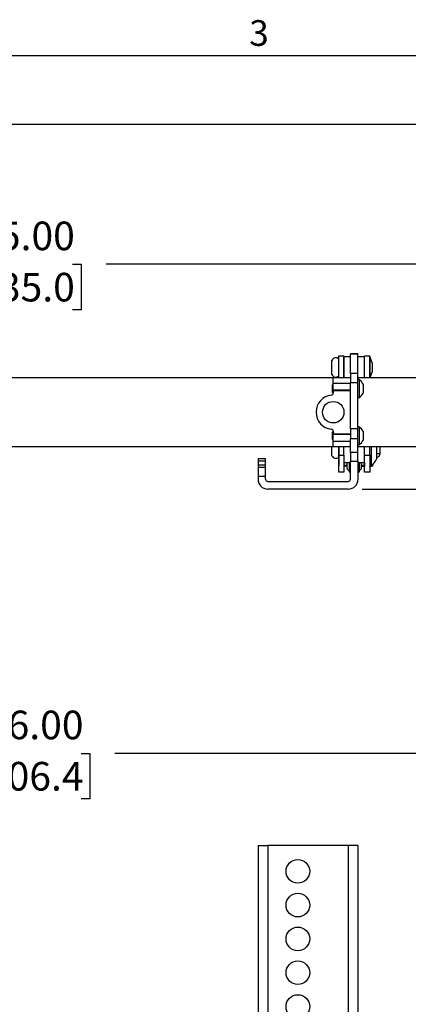
# Model space of a CAD drawing. Units: inches. Extents: x 0.5 to 16.5, y 0.3 to 10.8.
# Drawn here: x 4.7 to 6.1, y 7.2 to 10.8 of the extents above; entities that cross this region are included whole.
import ezdxf

# ---------------------------------------------------------------- set-up
doc = ezdxf.new("R2010")
doc.units = ezdxf.units.IN
doc.header["$MEASUREMENT"] = 0
doc.layers.add('LAYER_1', color=5, linetype='Continuous')
doc.layers.add('SLD-0', color=179, linetype='Continuous')
doc.styles.add('SLDTEXTSTYLE0', font='TXT', dxfattribs={"width": 0.75})
doc.styles.add('SLDTEXTSTYLE1', font='TXT', dxfattribs={"width": 0.7})
doc.dimstyles.new('SLDDIMSTYLE0', dxfattribs={"dimtxt": 0.104167, "dimasz": 0.104167, "dimexe": 0, "dimexo": 0.0625, "dimgap": 0.026042, "dimtad": 0, "dimtih": 1, "dimtoh": 1, "dimlfac": 4, "dimrnd": 1e-09, "dimzin": 4, "dimdsep": 46, "dimtxsty": 'SLDTEXTSTYLE0', "dimsah": 1, "dimcen": 0.09, "dimadec": 0, "dimazin": 1, "dimtfac": 1, "dimtofl": 0, "dimtmove": 0, "dimatfit": 3, "dimfxl": 0, "dimfrac": 2, "dimtolj": 1, "dimtzin": 12, "dimarcsym": 0})
doc.dimstyles.new('SLDDIMSTYLE1', dxfattribs={"dimtxt": 0.104167, "dimasz": 0.104167, "dimexe": 0, "dimexo": 0.0625, "dimgap": 0.026042, "dimtad": 0, "dimtih": 1, "dimtoh": 1, "dimlfac": 4, "dimrnd": 1e-09, "dimzin": 12, "dimdsep": 46, "dimtxsty": 'SLDTEXTSTYLE0', "dimsah": 1, "dimcen": 0.09, "dimadec": 0, "dimazin": 3, "dimtfac": 1, "dimtofl": 0, "dimtmove": 0, "dimatfit": 3, "dimfxl": 0, "dimfrac": 2, "dimtolj": 1, "dimtzin": 12, "dimarcsym": 0})

# ---------------------------------------------------------------- blocks, each defined once
blk = doc.blocks.new('_D_2')
at = {"layer": 'LAYER_1'}
for p, q in [((7.1325, 7.7039), (8.2085, 7.7039)), ((8.0835, 7.7039), (8.0835, 7.2846)), ((7.9104, 7.098), (7.8787, 7.098)), ((7.8787, 7.098), (7.8787, 6.9325)), ((8.2566, 7.098), (8.2883, 7.098)), ((8.2883, 7.098), (8.2883, 6.9325)), ((7.8787, 6.9325), (7.9104, 6.9325)), ((8.2883, 6.9325), (8.2566, 6.9325)), ((8.0835, 5.7039), (8.0835, 6.9114)), ((5.7915, 5.7039), (8.2085, 5.7039))]:
    blk.add_line(p, q, dxfattribs=at)
for points in [[(8.0835, 7.7039), (8.0675, 7.5998), (8.0995, 7.5998)], [(8.0835, 5.7039), (8.0995, 5.8081), (8.0675, 5.8081)]]:
    blk.add_solid(points, dxfattribs=at)
at = {"layer": 'LAYER_1', "char_height": 0.10417, "attachment_point": 1, "style": 'SLDTEXTSTYLE0'}
for s, insert in [('8.00', (7.9489, 7.2534)), ('203.2', (7.9104, 7.0668))]:
    blk.add_mtext(s, dxfattribs=dict(at, insert=insert))
blk = doc.blocks.new('_D_6')
at = {"layer": 'LAYER_1'}
for p, q in [((2.7075, 7.6133), (2.7075, 8.2269)), ((6.7075, 7.6133), (6.7075, 8.2269)), ((2.7075, 8.1019), (4.4345, 8.1019)), ((4.5574, 8.1019), (4.5257, 8.1019)), ((4.5257, 8.1019), (4.5257, 7.9364)), ((4.9036, 8.1019), (4.9353, 8.1019)), ((4.9353, 8.1019), (4.9353, 7.9364)), ((6.7075, 8.1019), (5.0265, 8.1019)), ((4.5257, 7.9364), (4.5574, 7.9364)), ((4.9353, 7.9364), (4.9036, 7.9364))]:
    blk.add_line(p, q, dxfattribs=at)
for points in [[(2.7075, 8.1019), (2.8117, 8.0859), (2.8117, 8.1179)], [(6.7075, 8.1019), (6.6034, 8.1179), (6.6034, 8.0859)]]:
    blk.add_solid(points, dxfattribs=at)
at = {"layer": 'LAYER_1', "char_height": 0.10417, "attachment_point": 1, "style": 'SLDTEXTSTYLE0'}
for s, insert in [('16.00', (4.5574, 8.2573)), ('406.4', (4.5574, 8.0706))]:
    blk.add_mtext(s, dxfattribs=dict(at, insert=insert))
blk = doc.blocks.new('_D_17')
at = {"layer": 'LAYER_1'}
for p, q in [((1.5825, 9.5187), (1.5825, 10.0072)), ((7.8325, 9.5187), (7.8325, 10.0072)), ((1.5825, 9.8822), (4.4029, 9.8822)), ((4.5258, 9.8822), (4.4941, 9.8822)), ((4.4941, 9.8822), (4.4941, 9.7167)), ((4.872, 9.8822), (4.9037, 9.8822)), ((4.9037, 9.8822), (4.9037, 9.7167)), ((7.8325, 9.8822), (4.9949, 9.8822)), ((4.4941, 9.7167), (4.5258, 9.7167)), ((4.9037, 9.7167), (4.872, 9.7167))]:
    blk.add_line(p, q, dxfattribs=at)
for points in [[(1.5825, 9.8822), (1.6867, 9.8662), (1.6867, 9.8983)], [(7.8325, 9.8822), (7.7284, 9.8983), (7.7284, 9.8662)]]:
    blk.add_solid(points, dxfattribs=at)
at = {"layer": 'LAYER_1', "char_height": 0.10417, "attachment_point": 1, "style": 'SLDTEXTSTYLE0'}
for s, insert in [('25.00', (4.5258, 10.0376)), ('635.0', (4.5258, 9.851))]:
    blk.add_mtext(s, dxfattribs=dict(at, insert=insert))
blk = doc.blocks.new('_D_18')
at = {"layer": 'LAYER_1'}
for p, q in [((1.4763, 9.5608), (1.4763, 10.5156)), ((7.9388, 9.5644), (7.9388, 10.5156)), ((1.4763, 10.3906), (3.6044, 10.3906)), ((3.7272, 10.3906), (3.6955, 10.3906)), ((3.6955, 10.3906), (3.6955, 10.2251)), ((4.0735, 10.3906), (4.1052, 10.3906)), ((4.1052, 10.3906), (4.1052, 10.2251)), ((7.9388, 10.3906), (4.1964, 10.3906)), ((3.6955, 10.2251), (3.7272, 10.2251)), ((4.1052, 10.2251), (4.0735, 10.2251))]:
    blk.add_line(p, q, dxfattribs=at)
for points in [[(1.4763, 10.3906), (1.5805, 10.3746), (1.5805, 10.4067)], [(7.9388, 10.3906), (7.8346, 10.4067), (7.8346, 10.3746)]]:
    blk.add_solid(points, dxfattribs=at)
at = {"layer": 'LAYER_1', "char_height": 0.10417, "attachment_point": 1, "style": 'SLDTEXTSTYLE0'}
for s, insert in [('25.85', (3.7272, 10.546)), ('656.6', (3.7272, 10.3594))]:
    blk.add_mtext(s, dxfattribs=dict(at, insert=insert))
blk = doc.blocks.new('_D_19')
at = {"layer": 'LAYER_1'}
for p, q in [((7.2757, 9.564), (7.6766, 9.564)), ((7.5516, 9.564), (7.5516, 9.064)), ((5.9252, 9.064), (7.6766, 9.064)), ((7.5516, 8.5669), (7.5516, 9.064)), ((7.8016, 8.5669), (7.5516, 8.5669)), ((7.9667, 8.5669), (7.935, 8.5669)), ((7.935, 8.5669), (7.935, 8.4014)), ((8.236, 8.5669), (8.2677, 8.5669)), ((8.2677, 8.5669), (8.2677, 8.4014)), ((7.935, 8.4014), (7.9667, 8.4014)), ((8.2677, 8.4014), (8.236, 8.4014))]:
    blk.add_line(p, q, dxfattribs=at)
for points in [[(7.5516, 9.564), (7.5356, 9.4598), (7.5676, 9.4598)], [(7.5516, 9.064), (7.5676, 9.1682), (7.5356, 9.1682)]]:
    blk.add_solid(points, dxfattribs=at)
at = {"layer": 'LAYER_1', "char_height": 0.10417, "attachment_point": 1, "style": 'SLDTEXTSTYLE0'}
for s, insert in [('2.00', (7.9667, 8.7223)), ('50.8', (7.9667, 8.5357))]:
    blk.add_mtext(s, dxfattribs=dict(at, insert=insert))

msp = doc.modelspace()

# ---------------------------------------------------------------- linework, layer by layer
at = {"color": 7, "linetype": 'Continuous', "lineweight": 25}
for p, q in [((5.8406, 9.4687), (5.8406, 9.5484)), ((5.8406, 9.5484), (5.8592, 9.5484)), ((5.8592, 9.4687), (5.8592, 9.5484)), ((5.883, 9.5457), (5.8593, 9.5457)), ((5.8593, 9.5457), (5.8593, 9.4687)), ((5.9105, 9.5562), (5.883, 9.5562)), ((5.883, 9.5562), (5.883, 9.5551)), ((5.9105, 9.5551), (5.883, 9.5551)), ((5.883, 9.4845), (5.883, 9.5551)), ((5.9105, 9.5551), (5.9105, 9.5562)), ((5.9105, 9.4845), (5.9105, 9.5551)), ((5.9343, 9.5457), (5.9105, 9.5457)), ((5.9343, 9.4687), (5.9343, 9.5484)), ((5.9343, 9.5484), (5.953, 9.5484)), ((5.953, 9.4687), (5.953, 9.5484)), ((5.955, 9.5435), (5.953, 9.5456)), ((5.9637, 9.5197), (5.955, 9.5435)), ((5.955, 9.4697), (5.955, 9.5435)), ((5.8155, 9.481), (5.8155, 9.5322)), ((5.8593, 9.5261), (5.8592, 9.5261)), ((5.9637, 9.4935), (5.9637, 9.5197)), ((5.8205, 9.4687), (3.5946, 9.4687)), ((5.883, 9.4687), (5.8205, 9.4687)), ((5.8205, 9.4492), (5.8205, 9.4687)), ((5.8592, 9.4871), (5.8593, 9.4871)), ((5.9105, 9.4845), (5.883, 9.4845)), ((5.883, 9.4845), (5.883, 9.4522)), ((5.9105, 9.4522), (5.9105, 9.4845)), ((6.1228, 9.4687), (5.9105, 9.4687)), ((5.9143, 9.4624), (5.9105, 9.4624)), ((5.9143, 9.4624), (5.9143, 9.3969)), ((5.9541, 9.4687), (5.955, 9.4697)), ((5.955, 9.4697), (5.9637, 9.4935)), ((5.8205, 9.4459), (5.8168, 9.4422)), ((5.8168, 9.4422), (5.8168, 9.417)), ((5.8205, 9.4492), (5.883, 9.4492)), ((5.8205, 9.4248), (5.8205, 9.4492)), ((5.883, 9.4522), (5.9105, 9.4522)), ((5.883, 9.2837), (5.883, 9.4522)), ((5.9105, 9.2837), (5.9105, 9.4522)), ((5.9288, 9.446), (5.9288, 9.4133)), ((5.8168, 9.417), (5.8205, 9.4133)), ((5.8205, 9.4248), (5.883, 9.4248)), ((5.8205, 9.4219), (5.8205, 9.4248)), ((5.8205, 9.4219), (5.8205, 9.4133)), ((5.883, 9.4219), (5.8205, 9.4219)), ((5.9105, 9.3969), (5.9143, 9.3969)), ((5.9105, 9.2837), (5.883, 9.2837)), ((5.883, 9.2837), (5.883, 9.2475)), ((5.9143, 9.2905), (5.9105, 9.2905)), ((5.9105, 9.2475), (5.9105, 9.2837)), ((5.9143, 9.2905), (5.9143, 9.2602)), ((5.8205, 9.2741), (5.8168, 9.2704)), ((5.8168, 9.2704), (5.8168, 9.2587)), ((5.8168, 9.2587), (5.8168, 9.2452)), ((5.8205, 9.2741), (5.8205, 9.2655)), ((5.8205, 9.2655), (5.883, 9.2655)), ((5.8205, 9.2626), (5.8205, 9.2655)), ((5.883, 9.2626), (5.8205, 9.2626)), ((5.8205, 9.2382), (5.8205, 9.2626)), ((5.883, 9.2475), (5.9105, 9.2475)), ((5.883, 9.1971), (5.883, 9.2475)), ((5.9105, 9.1971), (5.9105, 9.2475)), ((5.9143, 9.2602), (5.9143, 9.225)), ((5.9288, 9.2741), (5.9288, 9.259)), ((5.9288, 9.259), (5.9288, 9.2414)), ((3.5946, 9.2187), (5.8205, 9.2187)), ((5.8155, 9.1853), (5.8155, 9.2187)), ((5.8168, 9.2452), (5.8205, 9.2415)), ((5.8205, 9.2382), (5.883, 9.2382)), ((5.8205, 9.2187), (5.8205, 9.2382)), ((5.8205, 9.2187), (5.883, 9.2187)), ((5.8405, 9.2187), (5.8405, 9.2168)), ((5.8405, 9.2168), (5.8406, 9.2168)), ((5.8405, 9.2168), (5.8405, 9.1718)), ((5.8406, 9.1874), (5.8406, 9.2187)), ((5.8592, 9.1874), (5.8592, 9.2187)), ((5.9105, 9.225), (5.9143, 9.225)), ((5.9105, 9.2187), (6.6289, 9.2187)), ((5.9343, 9.1874), (5.9343, 9.2187)), ((5.953, 9.1874), (5.953, 9.2187)), ((5.958, 9.2187), (5.958, 9.1635)), ((5.9782, 9.2178), (5.9782, 9.1794)), ((5.9911, 9.1941), (5.9911, 9.2187)), ((5.8386, 9.1785), (5.8405, 9.1785)), ((5.8405, 9.1671), (5.8405, 9.18)), ((5.8406, 9.1874), (5.8592, 9.1874)), ((5.8406, 9.1249), (5.8406, 9.1874)), ((5.8592, 9.1874), (5.8592, 9.1249)), ((5.9105, 9.1971), (5.883, 9.1971)), ((5.883, 9.1971), (5.883, 9.1659)), ((5.9105, 9.1659), (5.9105, 9.1971)), ((5.9343, 9.1874), (5.953, 9.1874)), ((5.9343, 9.1249), (5.9343, 9.1874)), ((5.953, 9.1874), (5.953, 9.1249)), ((5.9782, 9.1794), (5.9782, 9.1727)), ((5.5746, 9.1734), (5.547, 9.1734)), ((5.547, 9.1734), (5.547, 9.165)), ((5.5746, 9.165), (5.547, 9.165)), ((5.547, 9.165), (5.547, 9.1505)), ((5.5746, 9.1505), (5.547, 9.1505)), ((5.547, 9.1505), (5.547, 9.1421)), ((5.5746, 9.1421), (5.547, 9.1421)), ((5.547, 9.1421), (5.547, 9.1109)), ((5.5746, 9.165), (5.5746, 9.1734)), ((5.5746, 9.1505), (5.5746, 9.165)), ((5.5746, 9.1421), (5.5746, 9.1505)), ((5.5746, 9.1109), (5.5746, 9.1421)), ((5.8405, 9.1718), (5.8406, 9.1718)), ((5.8405, 9.1718), (5.8405, 9.1502)), ((5.8405, 9.1671), (5.8405, 9.1671)), ((5.8405, 9.1502), (5.8406, 9.1502)), ((5.8592, 9.1603), (5.883, 9.1603)), ((5.8593, 9.1603), (5.8593, 9.1502)), ((5.8593, 9.1502), (5.8593, 9.1484)), ((5.8593, 9.1484), (5.8705, 9.1484)), ((5.8705, 9.1603), (5.8705, 9.1403)), ((5.878, 9.1598), (5.878, 9.1265)), ((5.883, 9.0994), (5.883, 9.1659)), ((5.883, 9.1659), (5.9105, 9.1659)), ((5.9105, 9.1659), (5.9105, 9.0994)), ((5.9105, 9.1603), (5.9343, 9.1603)), ((5.9155, 9.1265), (5.9155, 9.1603)), ((5.923, 9.1403), (5.923, 9.1603)), ((5.923, 9.1484), (5.9343, 9.1484)), ((5.9275, 9.1462), (5.923, 9.1461)), ((5.924, 9.1478), (5.9247, 9.148)), ((5.9335, 9.1461), (5.9338, 9.1461)), ((5.9343, 9.1603), (5.9343, 9.1502)), ((5.9343, 9.1502), (5.9343, 9.1484)), ((5.953, 9.1501), (5.958, 9.1501)), ((5.9601, 9.1469), (5.9532, 9.1466)), ((5.9539, 9.1488), (5.9539, 9.147)), ((5.9539, 9.147), (5.9541, 9.147)), ((5.958, 9.1635), (5.958, 9.1501)), ((5.964, 9.1544), (5.964, 9.1508)), ((5.547, 9.1109), (5.5746, 9.1109)), ((5.547, 9.1109), (5.547, 9.0994)), ((5.5746, 9.0994), (5.5746, 9.1109)), ((5.8592, 9.1249), (5.8406, 9.1249)), ((5.878, 9.1265), (5.883, 9.1265)), ((5.9105, 9.1265), (5.9155, 9.1265)), ((5.953, 9.1249), (5.9343, 9.1249)), ((5.5824, 9.0916), (5.8752, 9.0916)), ((5.8752, 9.064), (5.5824, 9.064)), ((5.547, 7.7664), (5.5824, 7.7664)), ((5.547, 7.7664), (5.547, 3.6414)), ((5.5824, 7.7664), (5.5824, 3.6414)), ((5.8752, 7.7664), (5.5824, 7.7664)), ((5.8752, 7.7664), (5.8752, 3.6414)), ((5.9105, 7.7664), (5.8752, 7.7664)), ((5.9105, 7.7664), (5.9105, 3.6414))]:
    msp.add_line(p, q, dxfattribs=at)
at = {"color": 8, "linetype": 'Continuous', "lineweight": 25}
for p, q in [((5.8705, 9.1502), (5.8593, 9.1502)), ((5.9343, 9.1502), (5.923, 9.1502)), ((5.924, 9.1482), (5.923, 9.1482)), ((5.9343, 9.1482), (5.9305, 9.1482)), ((5.9541, 9.1501), (5.9541, 9.147)), ((5.9611, 9.1472), (5.9611, 9.1522))]:
    msp.add_line(p, q, dxfattribs=at)
at = {"color": 8, "linetype": 'Continuous', "lineweight": 25, "flags": 128}
for points in [[(5.9305, 9.1482), (5.93, 9.148), (5.9297, 9.148)], [(5.9539, 9.1488), (5.9534, 9.1487), (5.953, 9.1486)]]:
    msp.add_lwpolyline(points, dxfattribs=at)
at = {"color": 7, "linetype": 'Continuous', "lineweight": 25}
for centre, radius in [((5.8205, 9.3437), 0.0391), ((5.6918, 7.6724), 0.043), ((5.6918, 7.5494), 0.043), ((5.6918, 7.4264), 0.043), ((5.6918, 7.3034), 0.043), ((5.6918, 7.1803), 0.043)]:
    msp.add_circle(centre, radius, dxfattribs=at)
for centre, radius, start, end in [((5.8298, 9.5261), 0.0156, 46.6542, 156.9261), ((5.8298, 9.4871), 0.0156, 203.0739, 313.3458), ((5.8938, 9.4296), 0.0386, 25.08, 57.9695), ((5.8205, 9.3437), 0.0625, 96.1506, 180), ((5.813, 9.4133), 0.0075, 276.1506, 0), ((5.8938, 9.4296), 0.0386, 302.0305, 334.92), ((5.8205, 9.3437), 0.0625, 180, 263.8494), ((5.8938, 9.2578), 0.0386, 25.08, 57.9695), ((5.813, 9.2741), 0.0075, 0, 83.8494), ((5.8938, 9.2578), 0.0386, 302.0305, 334.92), ((5.8298, 9.1914), 0.0156, 203.0739, 313.0942), ((5.9831, 9.2999), 0.1062, 267.356, 274.3363), ((5.878, 9.1403), 0.0075, 180, 270), ((5.9155, 9.1403), 0.0075, 270, 0), ((5.9336, 9.1486), 0.0025, 215.551, 271.5011), ((5.9343, 9.1479), 0.00179, 241.2638, 271.8922), ((5.9531, 9.148), 0.00143, 271.4043, 311.1882), ((5.9304, 9.1953), 0.0529, 301.4363, 334.7474), ((5.96, 9.1508), 0.00391, 271.4961, 359.9964), ((5.9601, 9.1485), 0.00162, 271.0099, 305.2939), ((5.9602, 9.1508), 0.00377, 283.3744, 359.1112), ((5.5824, 9.0994), 0.0354, 180, 270), ((5.5824, 9.0994), 0.00781, 180, 270), ((5.8752, 9.0994), 0.00781, 270, 0), ((5.8752, 9.0994), 0.0354, 270, 0)]:
    msp.add_arc(centre, radius, start, end, dxfattribs=at)
at = {"color": 8, "linetype": 'Continuous', "lineweight": 25}
for centre, radius, start, end in [((5.9246, 9.1489), 0.000913, 227.524, 277.3269), ((5.9463, 9.1483), 0.0189, 180.445, 186.3676), ((5.9337, 9.1486), 0.00247, 213.1608, 264.6091), ((5.9527, 9.1485), 0.00188, 278.7826, 309.3145)]:
    msp.add_arc(centre, radius, start, end, dxfattribs=at)
at = {"color": 7, "linetype": 'Continuous', "lineweight": 25}
msp.add_ellipse((5.9273, 9.1461), major_axis=(0.00641, 0.00017), ratio=0.016128, start_param=0.379499, end_param=1.544194, dxfattribs=at)
for points, knots in [([(5.9785, 9.1789), (5.9791, 9.179), (5.9817, 9.1793), (5.9857, 9.1818), (5.9895, 9.1863), (5.991, 9.1908), (5.9911, 9.1934), (5.9911, 9.1941)], [0, 0, 0, 0, 0.088458, 0.360967, 0.635442, 0.909971, 1, 1, 1, 1]), ([(5.9247, 9.148), (5.9251, 9.148), (5.926, 9.1482), (5.9276, 9.1482), (5.9289, 9.1481), (5.9296, 9.148), (5.9297, 9.148)], [0, 0, 0, 0, 0.25108, 0.573112, 0.902622, 1, 1, 1, 1]), ([(5.9297, 9.148), (5.9298, 9.148), (5.9303, 9.1479), (5.9311, 9.1476), (5.9318, 9.1473), (5.9318, 9.1473), (5.9319, 9.1473)], [0, 0, 0, 0, 0.017409, 0.413505, 0.751853, 1, 1, 1, 1]), ([(5.9305, 9.1482), (5.9306, 9.1482), (5.9316, 9.148), (5.9334, 9.1474), (5.9342, 9.1467), (5.9346, 9.1463)], [0, 0, 0, 0, 0.077412, 0.514745, 1, 1, 1, 1]), ([(5.9314, 9.1477), (5.9317, 9.1473), (5.9322, 9.1467), (5.9331, 9.1464), (5.9334, 9.1463)], [0, 0, 0, 0, 0.679274, 1, 1, 1, 1]), ([(5.9541, 9.147), (5.9562, 9.147), (5.9586, 9.1471), (5.9608, 9.1472), (5.9611, 9.1472)], [0, 0, 0, 0, 0.894684, 1, 1, 1, 1])]:
    msp.add_open_spline(points, degree=3, knots=knots, dxfattribs=at)
at = {"layer": 'SLD-0'}
msp.add_line((0.6263, 10.6421), (16.3763, 10.6421), dxfattribs=at)

# ---------------------------------------------------------------- texts
at = {"color": 7, "linetype": 'Continuous', "lineweight": 0, "insert": (5.515, 10.7709), "char_height": 0.0937, "attachment_point": 1, "style": 'SLDTEXTSTYLE1'}
msp.add_mtext('3', dxfattribs=at)

# ---------------------------------------------------------------- dimensions: what is measured, and where the dimension line sits
at = {"layer": 'LAYER_1'}
for base, p1, p2, angle, dimstyle, picture, middle in [((7.9388, 10.3906), (1.4763, 9.5108), (7.9388, 9.5144), 0, 'SLDDIMSTYLE1', '_D_18', (3.9004, 10.3906)), ((7.8325, 9.8822), (1.5825, 9.4687), (7.8325, 9.4687), 0, 'SLDDIMSTYLE0', '_D_17', (4.6989, 9.8822)), ((7.5516, 9.064), (7.2257, 9.564), (5.8752, 9.064), 90, 'SLDDIMSTYLE0', '_D_19', (7.5516, 8.5669)), ((8.0835, 7.7039), (5.7415, 5.7039), (7.0825, 7.7039), 90, 'SLDDIMSTYLE0', '_D_2', (8.0835, 7.098))]:
    dim = msp.add_linear_dim(base=base, p1=p1, p2=p2, angle=angle, dimstyle=dimstyle, dxfattribs=at)
    dim.commit()
    dim.dimension.update_dxf_attribs({"geometry": picture, "text_midpoint": middle, "dimtype": 160})
dim = msp.add_linear_dim(base=(6.7075, 8.1019), p1=(2.7075, 7.5633), p2=(6.7075, 7.5633), dimstyle='SLDDIMSTYLE0', dxfattribs=at)
dim.commit()
dim.dimension.update_dxf_attribs({"geometry": '_D_6', "text_midpoint": (4.7305, 8.1019), "dimtype": 160})

doc.saveas('drawing.dxf')
